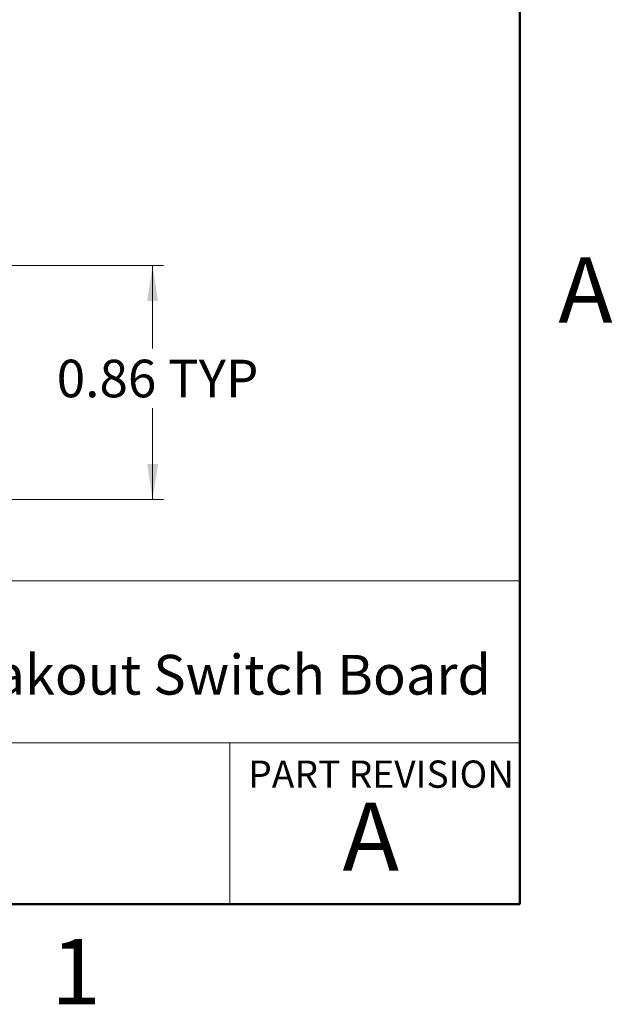
# Model space of a CAD drawing. Units: inches. Extents: x 0.1 to 16.9, y 0.1 to 10.9.
# Drawn here: x 14.7 to 16.8, y 0.1 to 3.7 of the extents above; entities that cross this region are included whole.
import ezdxf

# ---------------------------------------------------------------- set-up
doc = ezdxf.new("R2010")
doc.units = ezdxf.units.IN
doc.header["$MEASUREMENT"] = 0
doc.styles.add('SLDTEXTSTYLE0', font='TXT', dxfattribs={"width": 0.75})
doc.dimstyles.new('SLDDIMSTYLE7', dxfattribs={"dimtxt": 0.137795, "dimasz": 0.13, "dimexe": 0, "dimexo": 0.0625, "dimgap": 0.034449, "dimtad": 0, "dimtih": 1, "dimtoh": 1, "dimrnd": 1e-09, "dimdsep": 46, "dimtxsty": 'SLDTEXTSTYLE0', "dimsah": 1, "dimcen": 0.09, "dimadec": 0, "dimazin": 2, "dimtfac": 1, "dimtofl": 0, "dimtmove": 0, "dimatfit": 3, "dimfxl": 0, "dimfrac": 2, "dimtolj": 1, "dimtzin": 12, "dimarcsym": 0})

# ---------------------------------------------------------------- blocks, each defined once
blk = doc.blocks.new('_D_12')
at = {"color": 7, "linetype": 'Continuous', "lineweight": 18}
for p, q in [((12.8255, 2.8424), (15.1927, 2.8424)), ((15.1533, 2.8424), (15.1533, 2.5378)), ((15.1533, 1.9841), (15.1533, 2.319)), ((12.778, 1.9841), (15.1927, 1.9841))]:
    blk.add_line(p, q, dxfattribs=at)
for points in [[(15.1533, 2.8424), (15.1333, 2.7124), (15.1733, 2.7124)], [(15.1533, 1.9841), (15.1733, 2.1141), (15.1333, 2.1141)]]:
    blk.add_solid(points, dxfattribs=at)
at = {"color": 7, "linetype": 'Continuous', "lineweight": 18, "char_height": 0.1378, "attachment_point": 1, "style": 'SLDTEXTSTYLE0'}
for s, insert in [('0.86', (14.8018, 2.4967)), ('TYP', (15.2098, 2.4967))]:
    blk.add_mtext(s, dxfattribs=dict(at, insert=insert))

msp = doc.modelspace()

# ---------------------------------------------------------------- linework, layer by layer
at = {"color": 7, "linetype": 'Continuous', "lineweight": 50}
for p, q in [((16.5, 10.5), (16.5, 0.5)), ((16.5, 0.5), (0.5, 0.5))]:
    msp.add_line(p, q, dxfattribs=at)
at = {"color": 7, "linetype": 'Continuous', "lineweight": 18}
for p, q in [((16.5, 1.6859), (8.6913, 1.6859)), ((12.3107, 1.0913), (16.5, 1.0913)), ((15.4366, 1.0913), (15.4366, 0.5))]:
    msp.add_line(p, q, dxfattribs=at)

# ---------------------------------------------------------------- texts
at = {"color": 7, "linetype": 'Continuous', "lineweight": 0, "style": 'SLDTEXTSTYLE0'}
for s, insert, char_height, attachment_point in [('A', (16.7404, 2.8726), 0.24, 2), ('DB78HD Diagnostic Breakout Switch Board', (12.4137, 1.4143), 0.145833, 1), ('PART REVISION', (15.5039, 1.0267), 0.1, 1), ('A', (15.9531, 0.8724), 0.25, 2), ('1', (14.8726, 0.3726), 0.24, 2)]:
    msp.add_mtext(s, dxfattribs=dict(at, insert=insert, char_height=char_height, attachment_point=attachment_point))

# ---------------------------------------------------------------- dimensions: what is measured, and where the dimension line sits
at = {"color": 7, "linetype": 'Continuous', "lineweight": 18}
dim = msp.add_linear_dim(base=(15.1533, 1.9841), p1=(12.7861, 2.8424), p2=(12.7386, 1.9841), angle=90, text='<> TYP', dimstyle='SLDDIMSTYLE7', dxfattribs=at)
dim.commit()
dim.dimension.update_dxf_attribs({"geometry": '_D_12', "text_midpoint": (15.1533, 2.4284), "dimtype": 160})

doc.saveas('drawing.dxf')
